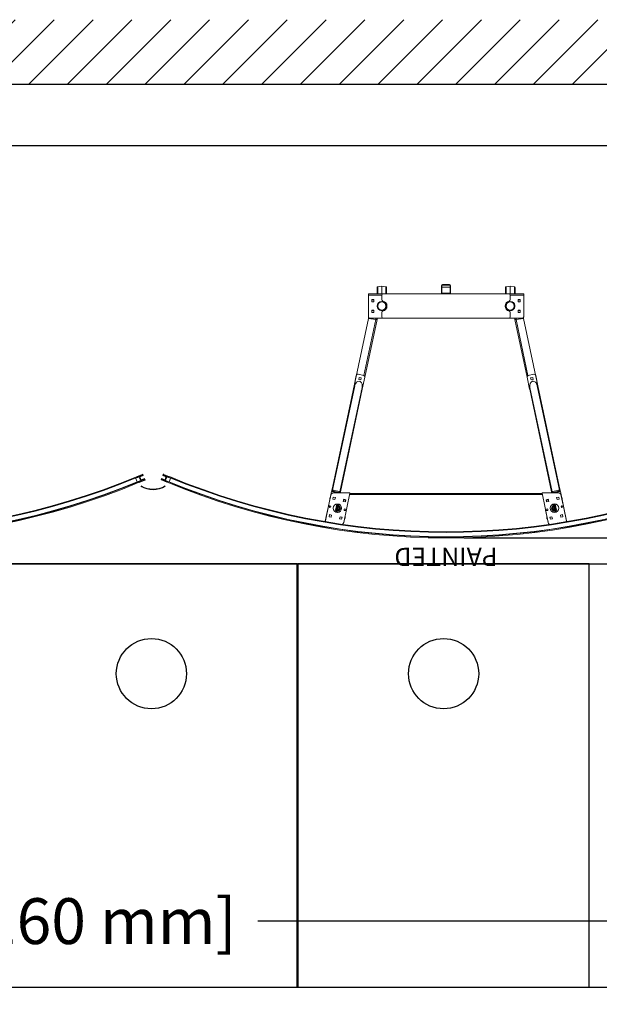
# Model space of a CAD drawing. Units: inches. Extents: x -5 to 631, y 126 to 798.
# Drawn here: x 373 to 468, y 636 to 798 of the extents above; entities that cross this region are included whole.
import ezdxf

# ---------------------------------------------------------------- set-up
doc = ezdxf.new("R2010")
doc.units = ezdxf.units.IN
doc.header["$MEASUREMENT"] = 0
doc.header["$PDMODE"] = 2
doc.header["$PDSIZE"] = -2.5
doc.layers.get('0').update_dxf_attribs({"linetype": 'CONTINUOUS'})
doc.layers.get('DEFPOINTS').update_dxf_attribs({"linetype": 'CONTINUOUS'})
for name, color, linetype in [('A-CEILINGS', 253, 'CONTINUOUS'), ('A-HATCH', 4, 'CONTINUOUS'), ('A-TOWERS', 252, 'CONTINUOUS'), ('A-TRIM', 2, 'CONTINUOUS'), ('G-BUILDING PLAN', 15, 'CONTINUOUS'), ('G-DIMS-TEXT', 6, 'CONTINUOUS')]:
    doc.layers.add(name, color=color, linetype=linetype)
doc.styles.get("Standard").update_dxf_attribs({"font": 'TAHOMA.TTF'})
doc.dimstyles.new('05-ENG-MET', dxfattribs={"dimtxt": 0.078125, "dimasz": 0.09375, "dimexe": 0.0625, "dimexo": 0.03125, "dimgap": 0.03125, "dimtad": 0, "dimtih": 1, "dimtoh": 1, "dimzin": 3, "dimdsep": 46, "dimlunit": 4, "dimtxsty": 'Standard', "dimblk": 'OPEN', "dimcen": 0.046875, "dimclrd": 3, "dimclre": 3, "dimclrt": 6, "dimadec": 0, "dimazin": 0, "dimtfac": 1, "dimtofl": 0, "dimtmove": 0, "dimatfit": 3, "dimldrblk": 'OPEN', "dimfxl": 0, "dimfrac": 2, "dimtolj": 1, "dimtzin": 0, "dimarcsym": 0})

# ---------------------------------------------------------------- blocks, each defined once
blk = doc.blocks.new('_OPEN')
at = {"color": 0, "linetype": 'ByBlock'}
for p, q in [((-1, 0.167), (0, 0)), ((0, 0), (-1, -0.167)), ((0, 0), (-1, 0))]:
    blk.add_line(p, q, dxfattribs=at)
blk = doc.blocks.new('*D16')
at = {"layer": 'DEFPOINTS', "color": 0}
for p in [(499.26, 650.02), (99.26, 639.22), (499.26, 639.22)]:
    blk.add_point(p, dxfattribs=at)
at = {"layer": 'G-DIMS-TEXT', "color": 3, "lineweight": -2}
for p, q in [((99.26, 642.22), (99.26, 656.02)), ((499.26, 642.22), (499.26, 656.02)), ((108.26, 650.02), (230.64, 650.02)), ((490.26, 650.02), (412.47, 650.02))]:
    blk.add_line(p, q, dxfattribs=at)
at = {"layer": 'G-DIMS-TEXT', "color": 3, "lineweight": -2, "xscale": 9, "yscale": 9, "zscale": 9, "rotation": 180}
blk.add_blockref('_OPEN', (99.26, 650.02), dxfattribs=at)
at = {"layer": 'G-DIMS-TEXT', "color": 3, "lineweight": -2, "xscale": 9, "yscale": 9, "zscale": 9}
blk.add_blockref('_OPEN', (499.26, 650.02), dxfattribs=at)
at = {"layer": 'G-DIMS-TEXT', "color": 6, "insert": (321.55, 650.02), "char_height": 7.5, "attachment_point": 5}
blk.add_mtext('\\A1;6\'- 0" [1830 mm] x 33\'-4" [10160 mm]', dxfattribs=at)
blk = doc.blocks.new('*U21')
at = {"layer": 'A-TOWERS', "lineweight": 15}
for p, q in [((-45.71, 32.36), (-46.64, 31.98)), ((-45.64, 32.26), (-45.65, 32.24)), ((-45.64, 32.26), (-45.59, 32.28)), ((-45.58, 32.27), (-45.57, 32.24)), ((-45.39, 32.29), (-45.1, 31.6)), ((45.11, 31.6), (45.39, 32.29)), ((45.57, 32.24), (45.59, 32.27)), ((45.6, 32.28), (45.63, 32.26)), ((45.64, 32.24), (45.63, 32.26)), ((46.64, 31.98), (45.72, 32.36)), ((-46.69, 31.96), (-46.65, 31.98)), ((-46.6, 31.74), (-46.69, 31.95)), ((-46.64, 31.98), (-46.63, 31.97)), ((-46.63, 31.97), (-46.57, 31.82)), ((-46.59, 31.86), (-46.44, 31.93)), ((-46.19, 31.9), (-46.59, 31.73)), ((-46.56, 31.81), (-46.44, 31.86)), ((-46.43, 31.88), (-46.45, 31.91)), ((-46.44, 31.93), (-46.39, 31.95)), ((-46.4, 31.26), (-45.99, 31.43)), ((-46.31, 31.04), (-46.4, 31.25)), ((-46.39, 31.95), (-46.36, 31.96)), ((-46.37, 31.94), (-46.39, 31.95)), ((-46.36, 31.96), (-46.37, 31.94)), ((-46.36, 31.96), (-46.34, 31.97)), ((-46.34, 31.97), (-46.31, 31.98)), ((-46.32, 31.96), (-46.34, 31.97)), ((-46.31, 31.98), (-46.32, 31.96)), ((-46.32, 31.22), (-46.26, 31.07)), ((-46.31, 31.98), (-46.3, 31.99)), ((-46.19, 31.28), (-46.31, 31.23)), ((-46.3, 31.99), (-46.27, 32)), ((-46.28, 31.98), (-46.3, 31.99)), ((-46.26, 31.05), (-46.3, 31.04)), ((-46.27, 32), (-46.28, 31.98)), ((-46.27, 32), (-46.25, 32)), ((-46.16, 31.23), (-46.26, 31.19)), ((-46.26, 31.19), (-46.21, 31.07)), ((-46.25, 32), (-46.22, 32.02)), ((-46.23, 32), (-46.25, 32)), ((-46.22, 32.02), (-46.23, 32)), ((-46.22, 32.02), (-46.21, 32.02)), ((-46.21, 32.02), (-46.18, 32.03)), ((-46.19, 32.01), (-46.21, 32.02)), ((-46.21, 31.07), (-45.29, 31.46)), ((-46.2, 31.95), (-46.18, 31.91)), ((-46.18, 32.03), (-46.19, 32.01)), ((-46.07, 32.01), (-46.19, 31.96)), ((-46.18, 32.03), (-46.16, 32.04)), ((-46.17, 31.24), (-46.18, 31.28)), ((-46.16, 32.04), (-46.13, 32.05)), ((-46.14, 32.03), (-46.16, 32.04)), ((-46.08, 31.26), (-46.15, 31.23)), ((-46.13, 32.05), (-46.14, 32.03)), ((-46.13, 32.05), (-46.12, 32.06)), ((-46.12, 32.06), (-46.09, 32.07)), ((-46.1, 32.05), (-46.12, 32.06)), ((-46.09, 32.07), (-46.1, 32.05)), ((-46.09, 32.07), (-46.07, 32.08)), ((-46.08, 31.28), (-46.06, 31.27)), ((-46.08, 31.26), (-46.08, 31.28)), ((-46.06, 31.27), (-46.08, 31.26)), ((-46.07, 32.08), (-46.04, 32.09)), ((-46.05, 32.07), (-46.07, 32.08)), ((-45.95, 31.74), (-46.06, 32.01)), ((-46.04, 31.28), (-46.06, 31.27)), ((-46.04, 32.09), (-46.05, 32.07)), ((-46.04, 32.09), (-46.03, 32.1)), ((-46.04, 31.28), (-46.03, 31.3)), ((-46.01, 31.29), (-46.04, 31.28)), ((-46.03, 32.1), (-46, 32.11)), ((-46.01, 32.09), (-46.03, 32.1)), ((-46.03, 31.3), (-46.01, 31.29)), ((-46, 32.11), (-46.01, 32.09)), ((-45.99, 31.3), (-46.01, 31.29)), ((-45.57, 32.22), (-46, 32.04)), ((-46, 32.11), (-45.98, 32.12)), ((-46, 32.03), (-45.95, 31.9)), ((-45.99, 31.32), (-45.97, 31.31)), ((-45.99, 31.3), (-45.99, 31.32)), ((-45.97, 31.31), (-45.99, 31.3)), ((-45.98, 32.12), (-45.95, 32.13)), ((-45.96, 32.11), (-45.98, 32.12)), ((-45.98, 31.42), (-45.96, 31.39)), ((-45.95, 31.32), (-45.97, 31.31)), ((-45.95, 32.13), (-45.96, 32.11)), ((-45.95, 32.13), (-45.94, 32.13)), ((-45.92, 31.73), (-45.95, 31.74)), ((-45.95, 31.38), (-45.83, 31.43)), ((-45.95, 31.32), (-45.94, 31.34)), ((-45.92, 31.33), (-45.95, 31.32)), ((-45.94, 32.13), (-45.91, 32.15)), ((-45.92, 32.13), (-45.94, 32.13)), ((-45.94, 31.9), (-45.91, 31.91)), ((-45.94, 31.34), (-45.92, 31.33)), ((-45.93, 31.71), (-45.92, 31.73)), ((-45.83, 31.44), (-45.93, 31.71)), ((-45.91, 32.15), (-45.92, 32.13)), ((-45.91, 31.34), (-45.92, 31.33)), ((-45.91, 32.15), (-45.89, 32.15)), ((-45.91, 31.34), (-45.9, 31.36)), ((-45.88, 31.35), (-45.91, 31.34)), ((-45.9, 31.9), (-45.79, 31.63)), ((-45.9, 31.36), (-45.88, 31.35)), ((-45.89, 32.15), (-45.86, 32.16)), ((-45.87, 32.14), (-45.89, 32.15)), ((-45.86, 31.35), (-45.88, 31.35)), ((-45.86, 32.16), (-45.87, 32.14)), ((-45.86, 32.16), (-45.85, 32.17)), ((-45.83, 31.37), (-45.86, 31.35)), ((-45.86, 31.35), (-45.85, 31.37)), ((-45.85, 32.17), (-45.82, 32.18)), ((-45.83, 32.16), (-45.85, 32.17)), ((-45.85, 31.37), (-45.83, 31.37)), ((-45.82, 32.18), (-45.83, 32.16)), ((-45.82, 31.37), (-45.83, 31.37)), ((-45.82, 32.18), (-45.8, 32.19)), ((-45.79, 31.62), (-45.82, 31.61)), ((-45.82, 31.6), (-45.77, 31.47)), ((-45.79, 31.39), (-45.82, 31.37)), ((-45.82, 31.37), (-45.81, 31.39)), ((-45.81, 31.39), (-45.79, 31.39)), ((-45.8, 32.19), (-45.77, 32.2)), ((-45.78, 32.18), (-45.8, 32.19)), ((-45.77, 31.39), (-45.79, 31.39)), ((-45.77, 32.2), (-45.78, 32.18)), ((-45.77, 32.2), (-45.76, 32.21)), ((-45.77, 31.39), (-45.76, 31.41)), ((-45.74, 31.4), (-45.77, 31.39)), ((-45.76, 32.21), (-45.73, 32.22)), ((-45.74, 32.2), (-45.76, 32.21)), ((-45.76, 31.46), (-45.33, 31.64)), ((-45.76, 31.41), (-45.74, 31.4)), ((-45.73, 32.22), (-45.74, 32.2)), ((-45.73, 31.41), (-45.74, 31.4)), ((-45.73, 32.22), (-45.71, 32.23)), ((-45.73, 31.41), (-45.72, 31.43)), ((-45.7, 31.42), (-45.73, 31.41)), ((-45.72, 31.43), (-45.7, 31.42)), ((-45.71, 32.23), (-45.68, 32.24)), ((-45.69, 32.22), (-45.71, 32.23)), ((-45.68, 31.43), (-45.7, 31.42)), ((-45.68, 32.24), (-45.69, 32.22)), ((-45.68, 32.24), (-45.67, 32.25)), ((-45.68, 31.43), (-45.67, 31.45)), ((-45.65, 31.44), (-45.68, 31.43)), ((-45.67, 32.25), (-45.67, 32.25)), ((-45.65, 32.24), (-45.67, 32.25)), ((-45.67, 31.45), (-45.65, 31.44)), ((-45.64, 31.45), (-45.65, 31.44)), ((-45.64, 31.45), (-45.63, 31.47)), ((-45.61, 31.46), (-45.64, 31.45)), ((-45.63, 31.47), (-45.61, 31.46)), ((-45.59, 31.47), (-45.61, 31.46)), ((-45.59, 31.47), (-45.58, 31.49)), ((-45.56, 31.48), (-45.59, 31.47)), ((-45.58, 31.49), (-45.56, 31.48)), ((-45.55, 31.49), (-45.56, 31.48)), ((-45.55, 31.49), (-45.54, 31.51)), ((-45.52, 31.5), (-45.55, 31.49)), ((-45.54, 31.51), (-45.52, 31.5)), ((-45.5, 31.5), (-45.52, 31.5)), ((-45.47, 31.52), (-45.5, 31.5)), ((-45.5, 31.5), (-45.49, 31.52)), ((-45.49, 31.52), (-45.47, 31.52)), ((-45.46, 31.52), (-45.47, 31.52)), ((-45.46, 31.52), (-45.45, 31.54)), ((-45.43, 31.53), (-45.46, 31.52)), ((-45.45, 31.54), (-45.43, 31.53)), ((-45.41, 31.54), (-45.43, 31.53)), ((-45.41, 31.54), (-45.4, 31.56)), ((-45.38, 31.55), (-45.41, 31.54)), ((-45.4, 31.56), (-45.38, 31.55)), ((-45.37, 31.56), (-45.38, 31.55)), ((-45.37, 31.56), (-45.36, 31.58)), ((-45.34, 31.57), (-45.37, 31.56)), ((-45.36, 31.58), (-45.34, 31.57)), ((-45.31, 31.58), (-45.34, 31.57)), ((-45.32, 31.63), (-45.3, 31.6)), ((45.3, 31.46), (46.22, 31.07)), ((45.31, 31.6), (45.32, 31.63)), ((45.36, 31.57), (45.31, 31.58)), ((45.34, 31.64), (45.76, 31.46)), ((45.39, 31.55), (45.35, 31.57)), ((45.36, 31.57), (45.38, 31.57)), ((45.38, 31.57), (45.39, 31.55)), ((45.4, 31.55), (45.39, 31.55)), ((45.4, 31.55), (45.42, 31.56)), ((45.43, 31.54), (45.4, 31.55)), ((45.42, 31.56), (45.43, 31.54)), ((45.45, 31.53), (45.43, 31.54)), ((45.45, 31.53), (45.47, 31.54)), ((45.48, 31.52), (45.45, 31.53)), ((45.47, 31.54), (45.48, 31.52)), ((45.49, 31.51), (45.48, 31.52)), ((45.49, 31.51), (45.51, 31.52)), ((45.52, 31.5), (45.49, 31.51)), ((45.51, 31.52), (45.52, 31.5)), ((45.54, 31.49), (45.52, 31.5)), ((45.54, 31.49), (45.56, 31.5)), ((45.57, 31.48), (45.54, 31.49)), ((45.56, 31.5), (45.57, 31.48)), ((45.58, 31.47), (45.57, 31.48)), ((46.01, 32.04), (45.58, 32.22)), ((45.58, 31.47), (45.6, 31.48)), ((45.61, 31.46), (45.58, 31.47)), ((45.6, 31.48), (45.61, 31.46)), ((45.63, 31.45), (45.61, 31.46)), ((45.63, 31.45), (45.65, 31.46)), ((45.66, 31.44), (45.63, 31.45)), ((45.66, 32.25), (45.64, 32.24)), ((45.65, 31.46), (45.66, 31.44)), ((45.66, 32.25), (45.68, 32.25)), ((45.67, 31.44), (45.66, 31.44)), ((45.7, 31.42), (45.67, 31.44)), ((45.67, 31.44), (45.69, 31.44)), ((45.68, 32.25), (45.71, 32.23)), ((45.69, 32.23), (45.68, 32.25)), ((45.71, 32.23), (45.69, 32.23)), ((45.69, 31.44), (45.7, 31.42)), ((45.72, 31.42), (45.7, 31.42)), ((45.71, 32.23), (45.72, 32.23)), ((45.72, 32.23), (45.75, 32.21)), ((45.73, 32.21), (45.72, 32.23)), ((45.75, 31.4), (45.72, 31.42)), ((45.72, 31.42), (45.74, 31.42)), ((45.75, 32.21), (45.73, 32.21)), ((45.74, 31.42), (45.75, 31.4)), ((45.75, 32.21), (45.77, 32.21)), ((45.76, 31.4), (45.75, 31.4)), ((45.76, 31.4), (45.78, 31.41)), ((45.79, 31.39), (45.76, 31.4)), ((45.77, 32.21), (45.8, 32.2)), ((45.78, 32.19), (45.77, 32.21)), ((45.8, 32.2), (45.78, 32.19)), ((45.78, 31.47), (45.83, 31.6)), ((45.78, 31.41), (45.79, 31.39)), ((45.81, 31.38), (45.79, 31.39)), ((45.8, 32.2), (45.81, 32.19)), ((45.8, 31.63), (45.91, 31.9)), ((45.83, 31.61), (45.8, 31.62)), ((45.81, 32.19), (45.84, 32.18)), ((45.82, 32.17), (45.81, 32.19)), ((45.81, 31.38), (45.83, 31.39)), ((45.84, 31.37), (45.81, 31.38)), ((45.84, 32.18), (45.82, 32.17)), ((45.94, 31.71), (45.83, 31.44)), ((45.83, 31.39), (45.84, 31.37)), ((45.84, 32.18), (45.86, 32.17)), ((45.84, 31.43), (45.96, 31.38)), ((45.85, 31.36), (45.84, 31.37)), ((45.85, 31.36), (45.87, 31.37)), ((45.88, 31.35), (45.85, 31.36)), ((45.86, 32.17), (45.89, 32.16)), ((45.87, 32.15), (45.86, 32.17)), ((45.89, 32.16), (45.87, 32.15)), ((45.87, 31.37), (45.88, 31.35)), ((45.9, 31.34), (45.88, 31.35)), ((45.89, 32.16), (45.9, 32.15)), ((45.9, 32.15), (45.93, 32.14)), ((45.91, 32.13), (45.9, 32.15)), ((45.9, 31.34), (45.92, 31.35)), ((45.93, 31.33), (45.9, 31.34)), ((45.93, 32.14), (45.91, 32.13)), ((45.92, 31.91), (45.95, 31.9)), ((45.92, 31.35), (45.93, 31.33)), ((45.93, 32.14), (45.95, 32.13)), ((45.96, 31.74), (45.93, 31.73)), ((45.93, 31.73), (45.94, 31.71)), ((45.94, 31.32), (45.93, 31.33)), ((45.94, 31.32), (45.96, 31.33)), ((45.97, 31.31), (45.94, 31.32)), ((45.95, 32.13), (45.98, 32.12)), ((45.96, 32.11), (45.95, 32.13)), ((45.98, 32.12), (45.96, 32.11)), ((45.96, 31.9), (46.01, 32.03)), ((46.07, 32.01), (45.96, 31.74)), ((45.96, 31.33), (45.97, 31.31)), ((45.97, 31.39), (45.99, 31.42)), ((45.99, 31.3), (45.97, 31.31)), ((45.98, 32.12), (45.99, 32.11)), ((45.99, 32.11), (46.02, 32.1)), ((46, 32.09), (45.99, 32.11)), ((45.99, 31.3), (46.01, 31.31)), ((46.02, 31.29), (45.99, 31.3)), ((46.02, 32.1), (46, 32.09)), ((46, 31.43), (46.4, 31.26)), ((46.01, 31.31), (46.02, 31.29)), ((46.02, 32.1), (46.04, 32.1)), ((46.03, 31.29), (46.02, 31.29)), ((46.06, 31.27), (46.03, 31.29)), ((46.03, 31.29), (46.05, 31.29)), ((46.04, 32.1), (46.07, 32.08)), ((46.05, 32.08), (46.04, 32.1)), ((46.07, 32.08), (46.05, 32.08)), ((46.05, 31.29), (46.06, 31.27)), ((46.08, 31.27), (46.06, 31.27)), ((46.07, 32.08), (46.08, 32.08)), ((46.08, 32.08), (46.11, 32.07)), ((46.09, 32.06), (46.08, 32.08)), ((46.2, 31.96), (46.08, 32.01)), ((46.08, 31.27), (46.1, 31.28)), ((46.11, 31.26), (46.08, 31.27)), ((46.11, 32.07), (46.09, 32.06)), ((46.1, 31.28), (46.11, 31.26)), ((46.11, 32.07), (46.13, 32.06)), ((46.16, 31.23), (46.11, 31.26)), ((46.13, 32.06), (46.16, 32.05)), ((46.14, 32.04), (46.13, 32.06)), ((46.16, 32.05), (46.14, 32.04)), ((46.16, 32.05), (46.17, 32.04)), ((46.27, 31.19), (46.16, 31.23)), ((46.17, 32.04), (46.2, 32.03)), ((46.18, 32.02), (46.17, 32.04)), ((46.19, 31.28), (46.17, 31.24)), ((46.2, 32.03), (46.18, 32.02)), ((46.19, 31.91), (46.21, 31.95)), ((46.2, 32.03), (46.22, 32.02)), ((46.6, 31.73), (46.2, 31.9)), ((46.32, 31.23), (46.2, 31.28)), ((46.22, 32.02), (46.25, 32.01)), ((46.23, 32), (46.22, 32.02)), ((46.22, 31.07), (46.27, 31.19)), ((46.25, 32.01), (46.23, 32)), ((46.25, 32.01), (46.26, 32)), ((46.26, 32), (46.29, 31.99)), ((46.27, 31.98), (46.26, 32)), ((46.26, 31.07), (46.33, 31.22)), ((46.29, 31.99), (46.27, 31.98)), ((46.31, 31.04), (46.27, 31.05)), ((46.29, 31.99), (46.31, 31.98)), ((46.31, 31.98), (46.34, 31.97)), ((46.31, 31.96), (46.31, 31.98)), ((46.34, 31.97), (46.31, 31.96)), ((46.41, 31.25), (46.32, 31.04)), ((46.34, 31.97), (46.35, 31.97)), ((46.35, 31.97), (46.38, 31.95)), ((46.36, 31.95), (46.35, 31.97)), ((46.38, 31.95), (46.36, 31.95)), ((46.38, 31.95), (46.45, 31.93)), ((46.45, 31.91), (46.44, 31.88)), ((46.44, 31.86), (46.56, 31.81)), ((46.45, 31.93), (46.6, 31.86)), ((46.58, 31.82), (46.64, 31.97)), ((46.7, 31.95), (46.61, 31.74)), ((46.64, 31.97), (46.64, 31.98)), ((46.65, 31.98), (46.69, 31.96))]:
    blk.add_line(p, q, dxfattribs=at)
for centre, radius, start, end in [((0, -77.65), 119.13, 67.4333, 112.5667), ((0, -77.65), 119, 67.4709, 112.5291), ((0, -77.65), 118.94, 67.5659, 112.4341), ((0, -77.65), 118.25, 67.4539, 112.5461), ((0, -77.65), 118.13, 67.4539, 112.5461), ((0, -77.65), 118.19, 67.5659, 112.4341), ((0, -77.65), 119, 112.5535, 112.5667), ((-45.59, 32.27), 0.01, 22.5667, 112.5667), ((45.6, 32.27), 0.01, 67.4333, 157.4333), ((0, -77.65), 119, 67.4391, 67.454), ((-46.68, 31.95), 0.01, 112.5667, 202.5667), ((-46.64, 31.97), 0.01, 22.5667, 112.5667), ((-46.6, 31.74), 0.01, 202.5667, 292.5667), ((-46.56, 31.82), 0.01, 202.5667, 292.5667), ((-46.44, 31.92), 0.01, 112.5667, 202.5667), ((-46.44, 31.87), 0.01, 292.5667, 22.5667), ((-46.39, 31.25), 0.01, 112.5667, 202.5667), ((-46.31, 31.22), 0.01, 112.5667, 202.5667), ((-46.31, 31.04), 0.01, 202.5667, 292.5667), ((-46.27, 31.06), 0.01, 292.5667, 22.5667), ((-46.19, 31.95), 0.01, 112.5667, 202.5667), ((-46.19, 31.91), 0.01, 292.5667, 22.5667), ((-46.19, 31.27), 0.01, 22.5667, 112.5667), ((-46.16, 31.24), 0.01, 202.5667, 292.5667), ((-46.07, 32), 0.01, 22.5667, 112.5667), ((-46, 32.03), 0.01, 112.5667, 202.5667), ((-45.99, 31.42), 0.01, 22.5667, 112.5667), ((-45.95, 31.39), 0.01, 202.5667, 292.5667), ((-45.94, 31.91), 0.01, 202.5667, 292.5667), ((-45.91, 31.9), 0.01, 22.5667, 112.5667), ((-45.83, 31.44), 0.01, 292.5667, 22.5667), ((-45.81, 31.6), 0.01, 112.5667, 202.5667), ((-45.8, 31.63), 0.01, 292.5667, 22.5667), ((-45.76, 31.47), 0.01, 202.5667, 292.5667), ((-45.57, 32.23), 0.01, 292.5667, 22.5667), ((-45.33, 31.63), 0.01, 22.5667, 112.5667), ((-45.31, 31.59), 0.01, 292.5667, 22.5667), ((45.32, 31.59), 0.01, 157.4333, 247.4333), ((45.33, 31.63), 0.01, 67.4333, 157.4333), ((45.58, 32.23), 0.01, 157.4333, 247.4333), ((45.77, 31.47), 0.01, 247.4333, 337.4333), ((45.8, 31.63), 0.01, 157.4333, 247.4333), ((45.82, 31.6), 0.01, 337.4333, 67.4333), ((45.84, 31.44), 0.01, 157.4333, 247.4333), ((45.92, 31.9), 0.01, 67.4333, 157.4333), ((45.95, 31.91), 0.01, 247.4333, 337.4333), ((45.96, 31.39), 0.01, 247.4333, 337.4333), ((46, 31.42), 0.01, 67.4333, 157.4333), ((46, 32.03), 0.01, 337.4333, 67.4333), ((46.08, 32), 0.01, 67.4333, 157.4333), ((46.16, 31.24), 0.01, 247.4333, 337.4333), ((46.2, 31.91), 0.01, 157.4333, 247.4333), ((46.2, 31.27), 0.01, 67.4333, 157.4333), ((46.2, 31.95), 0.01, 337.4333, 67.4333), ((46.27, 31.06), 0.01, 157.4333, 247.4333), ((46.31, 31.04), 0.01, 247.4333, 337.4333), ((46.32, 31.22), 0.01, 337.4333, 67.4333), ((46.4, 31.25), 0.01, 337.4333, 67.4333), ((46.45, 31.87), 0.01, 157.4333, 247.4333), ((46.44, 31.92), 0.01, 337.4333, 67.4333), ((46.57, 31.82), 0.01, 247.4333, 337.4333), ((46.6, 31.74), 0.01, 247.4333, 337.4333), ((46.65, 31.97), 0.01, 67.4333, 157.4333), ((46.69, 31.95), 0.01, 337.4333, 67.4333)]:
    blk.add_arc(centre, radius, start, end, dxfattribs=at)
at = {"layer": 'DEFPOINTS', "insert": (0, 42.17), "char_height": 3, "width": 26.7774, "attachment_point": 8}
blk.add_mtext('PAINTED', dxfattribs=at)
blk = doc.blocks.new('*D28')
at = {"layer": 'DEFPOINTS', "color": 0}
for p in [(489.97, 776.99), (108.6, 722.31), (489.97, 722.33)]:
    blk.add_point(p, dxfattribs=at)
at = {"layer": 'G-DIMS-TEXT', "color": 3, "lineweight": -2}
for p, q in [((108.6, 725.31), (108.6, 782.99)), ((489.97, 725.33), (489.97, 782.99)), ((117.6, 776.99), (256.37, 776.99)), ((480.97, 776.99), (342.2, 776.99))]:
    blk.add_line(p, q, dxfattribs=at)
at = {"layer": 'G-DIMS-TEXT', "color": 3, "lineweight": -2, "xscale": 9, "yscale": 9, "zscale": 9, "rotation": 180}
blk.add_blockref('_OPEN', (108.6, 776.99), dxfattribs=at)
at = {"layer": 'G-DIMS-TEXT', "color": 3, "lineweight": -2, "xscale": 9, "yscale": 9, "zscale": 9}
blk.add_blockref('_OPEN', (489.97, 776.99), dxfattribs=at)
at = {"layer": 'G-DIMS-TEXT', "color": 6, "insert": (299.29, 776.99), "char_height": 7.5, "attachment_point": 5}
blk.add_mtext('\\A1;31\'-9" [9687 mm]', dxfattribs=at)
blk = doc.blocks.new('*D31')
at = {"layer": 'DEFPOINTS', "color": 0}
for p in [(443.28, 712.79), (593.22, 712.79), (539.29, 542.07)]:
    blk.add_point(p, dxfattribs=at)
at = {"layer": 'G-DIMS-TEXT', "color": 3, "lineweight": -2}
for p, q in [((446.28, 712.79), (599.22, 712.79)), ((593.22, 703.79), (593.22, 670.02)), ((593.22, 551.07), (593.22, 584.84)), ((542.29, 542.07), (599.22, 542.07))]:
    blk.add_line(p, q, dxfattribs=at)
at = {"layer": 'G-DIMS-TEXT', "color": 3, "lineweight": -2, "xscale": 9, "yscale": 9, "zscale": 9}
for p, rotation in [((593.22, 712.79), 90), ((593.22, 542.07), 270)]:
    blk.add_blockref('_OPEN', p, dxfattribs=dict(at, rotation=rotation))
at = {"layer": 'G-DIMS-TEXT', "color": 6, "insert": (593.22, 627.43), "char_height": 7.5, "attachment_point": 5, "rotation": 90}
blk.add_mtext('\\A1;14\'-3" [4336 mm]', dxfattribs=at)
blk = doc.blocks.new('*U45')
at = {"layer": 'A-CEILINGS'}
blk.add_line((14.74, 69.33), (385.26, 69.33), dxfattribs=at)
blk = doc.blocks.new('*U42')
at = {"layer": 'A-CEILINGS'}
blk.add_lwpolyline([(-23.875, 0), (23.875, 0), (23.875, 69.33), (-23.875, 69.33)], close=True, dxfattribs=at)
blk.add_circle((0, 51.33), 5.75, dxfattribs=at)
blk = doc.blocks.new('*U46')
at = {"layer": 'A-CEILINGS'}
for p in [(95.75, 0), (143.625, 0)]:
    blk.add_blockref('*U42', p, dxfattribs=at)

msp = doc.modelspace()

# ---------------------------------------------------------------- hatches: boundary and pattern name
at = {"layer": 'A-HATCH'}
h = msp.add_hatch(dxfattribs=at)
h.set_pattern_fill('ANSI31', color=256, scale=36, style=0)
h.set_pattern_definition([(45, (283.2276, 466.3593), (-3.18198, 3.18198), [])])
h.paths.add_polyline_path([(14.54, 787.139), (582.561, 787.139), (582.561, 797.674), (14.54, 797.674)])

# ---------------------------------------------------------------- linework, layer by layer
at = {"layer": 'A-CEILINGS'}
msp.add_line((99.261, 639.224), (499.261, 639.224), dxfattribs=at)
at = {"layer": 'A-TOWERS', "linetype": 'Continuous', "lineweight": 15}
for p, q in [((431.975, 752.774), (431.975, 753.814)), ((432.763, 754.024), (432.084, 753.938)), ((432.084, 753.938), (432.084, 752.774)), ((433.442, 753.938), (432.763, 754.024)), ((432.763, 754.024), (432.763, 752.774)), ((433.442, 752.774), (433.442, 753.938)), ((433.551, 753.814), (433.551, 752.774)), ((442.532, 752.94), (442.532, 754.108)), ((442.615, 752.94), (442.615, 754.108)), ((442.615, 753.857), (443.949, 753.857)), ((442.698, 754.274), (443.866, 754.274)), ((442.698, 754.191), (443.866, 754.191)), ((443.949, 754.108), (443.949, 752.94)), ((444.032, 754.108), (444.032, 752.94)), ((453.014, 752.774), (453.014, 753.814)), ((453.802, 754.024), (453.123, 753.938)), ((453.123, 753.938), (453.123, 752.774)), ((454.481, 753.938), (453.802, 754.024)), ((453.802, 754.024), (453.802, 752.774)), ((454.481, 752.774), (454.481, 753.938)), ((454.59, 753.814), (454.59, 752.774)), ((430.557, 752.774), (430.557, 752.579)), ((430.557, 752.774), (433.013, 752.774)), ((430.557, 752.579), (430.557, 749.024)), ((430.557, 752.579), (432.769, 752.579)), ((431.122, 751.821), (431.122, 751.477)), ((431.466, 751.821), (431.122, 751.821)), ((431.122, 751.818), (431.466, 751.818)), ((431.466, 751.477), (431.466, 751.821)), ((432.763, 752.524), (432.763, 751.839)), ((453.552, 752.774), (433.013, 752.774)), ((443.866, 752.857), (442.698, 752.857)), ((453.552, 752.774), (456.007, 752.774)), ((453.796, 752.579), (456.007, 752.579)), ((453.802, 751.839), (453.802, 752.524)), ((455.099, 751.821), (455.443, 751.821)), ((455.099, 751.477), (455.099, 751.821)), ((455.443, 751.818), (455.099, 751.818)), ((455.443, 751.821), (455.443, 751.477)), ((456.007, 752.774), (456.007, 752.579)), ((456.007, 752.579), (456.007, 749.024)), ((431.122, 751.477), (431.466, 751.477)), ((431.122, 750.071), (431.122, 749.727)), ((431.466, 750.071), (431.122, 750.071)), ((431.122, 750.068), (431.466, 750.068)), ((431.466, 749.727), (431.466, 750.071)), ((454.563, 750.695), (454.563, 750.853)), ((455.443, 751.477), (455.099, 751.477)), ((455.099, 750.071), (455.443, 750.071)), ((455.099, 749.727), (455.099, 750.071)), ((455.443, 750.068), (455.099, 750.068)), ((455.443, 750.071), (455.443, 749.727)), ((424.566, 720.513), (430.561, 748.719)), ((429.843, 739.38), (431.801, 748.588)), ((429.984, 739.109), (431.99, 748.543)), ((430.559, 748.992), (430.559, 748.72)), ((430.559, 748.72), (431.799, 748.59)), ((431.801, 748.588), (430.561, 748.719)), ((430.807, 748.774), (433.013, 748.774)), ((431.122, 749.727), (431.466, 749.727)), ((431.799, 748.774), (431.799, 748.59)), ((431.859, 748.583), (431.994, 748.583)), ((431.99, 748.543), (431.991, 748.549)), ((431.994, 748.774), (431.994, 748.583)), ((432.763, 749.709), (432.763, 749.024)), ((433.013, 748.774), (453.552, 748.774)), ((453.552, 748.774), (455.757, 748.774)), ((453.802, 749.024), (453.802, 749.709)), ((454.563, 748.583), (454.563, 748.774)), ((454.698, 748.583), (454.563, 748.583)), ((454.566, 748.549), (454.568, 748.543)), ((456.573, 739.109), (454.568, 748.543)), ((455.996, 748.719), (454.757, 748.588)), ((456.714, 739.38), (454.757, 748.588)), ((454.758, 748.774), (454.758, 748.59)), ((454.758, 748.59), (455.998, 748.72)), ((455.443, 749.727), (455.099, 749.727)), ((461.992, 720.513), (455.996, 748.719)), ((455.998, 748.72), (455.998, 748.956)), ((428.58, 739.399), (428.164, 737.443)), ((429.79, 739.397), (428.877, 739.592)), ((429.071, 739.087), (429, 738.751)), ((429, 738.751), (429.336, 738.679)), ((429.407, 739.016), (429.071, 739.087)), ((429.071, 739.085), (429.407, 739.014)), ((429.336, 738.679), (429.407, 739.016)), ((429.407, 739.014), (429.336, 738.679)), ((429.567, 737.145), (429.983, 739.101)), ((456.574, 739.101), (456.99, 737.145)), ((457.681, 739.592), (456.767, 739.397)), ((457.486, 739.087), (457.15, 739.016)), ((457.487, 739.085), (457.15, 739.014)), ((457.15, 739.016), (457.221, 738.679)), ((457.15, 739.014), (457.222, 738.679)), ((457.221, 738.679), (457.558, 738.751)), ((457.558, 738.751), (457.486, 739.087)), ((458.393, 737.443), (457.977, 739.399)), ((428.315, 737.709), (424.684, 720.625)), ((425.906, 720.365), (429.538, 737.449)), ((425.996, 720.346), (429.564, 737.132)), ((460.561, 720.346), (456.993, 737.132)), ((457.02, 737.449), (460.651, 720.365)), ((461.874, 720.625), (458.242, 737.709)), ((423.505, 715.517), (424.41, 719.773)), ((423.519, 715.59), (424.538, 720.381)), ((424.538, 720.381), (424.566, 720.513)), ((424.566, 720.513), (424.594, 720.644)), ((424.739, 719.144), (424.811, 719.48)), ((424.81, 720.461), (424.782, 720.329)), ((424.782, 720.329), (425.538, 720.169)), ((424.838, 720.592), (424.81, 720.461)), ((424.81, 720.461), (425.778, 720.255)), ((424.811, 719.48), (425.147, 719.409)), ((425.752, 720.398), (424.838, 720.592)), ((424.899, 720.169), (427.487, 720.169)), ((425.147, 719.409), (425.076, 719.073)), ((425.724, 720.267), (425.752, 720.398)), ((425.76, 720.169), (425.778, 720.255)), ((425.959, 720.169), (425.968, 720.215)), ((425.996, 720.346), (425.968, 720.215)), ((427.529, 720.183), (426.119, 720.183)), ((426.119, 720.183), (426.119, 720.169)), ((427.545, 720.096), (426.531, 715.324)), ((459.051, 719.914), (427.507, 719.914)), ((427.529, 720.152), (427.529, 720.183)), ((459.022, 720.048), (427.535, 720.048)), ((459.012, 720.096), (460.026, 715.324)), ((459.029, 720.152), (459.029, 720.183)), ((459.029, 720.183), (460.438, 720.183)), ((461.659, 720.169), (459.071, 720.169)), ((460.438, 720.169), (460.438, 720.183)), ((460.589, 720.215), (460.561, 720.346)), ((460.599, 720.169), (460.589, 720.215)), ((461.747, 720.461), (460.779, 720.255)), ((460.779, 720.255), (460.798, 720.169)), ((461.719, 720.592), (460.805, 720.398)), ((460.805, 720.398), (460.833, 720.267)), ((461.775, 720.329), (461.019, 720.169)), ((461.747, 719.48), (461.41, 719.409)), ((461.41, 719.409), (461.482, 719.073)), ((461.747, 720.461), (461.719, 720.592)), ((461.775, 720.329), (461.747, 720.461)), ((461.818, 719.144), (461.747, 719.48)), ((461.964, 720.644), (461.992, 720.513)), ((461.992, 720.513), (462.02, 720.381)), ((463.038, 715.59), (462.02, 720.381)), ((462.449, 718.361), (462.122, 719.922)), ((463.052, 715.517), (462.148, 719.773)), ((424.253, 719.292), (424.253, 719.042)), ((425.076, 719.073), (424.739, 719.144)), ((425.105, 717.09), (425.37, 718.334)), ((425.433, 718.342), (425.265, 717.553)), ((425.545, 718.222), (425.311, 717.121)), ((425.442, 717.093), (425.676, 718.194)), ((425.676, 718.194), (425.545, 718.222)), ((425.618, 718.334), (425.655, 718.326)), ((425.839, 718.042), (425.652, 718.081)), ((425.999, 717.55), (425.839, 718.042)), ((425.905, 717.841), (425.881, 717.882)), ((425.931, 717.729), (425.889, 717.857)), ((425.906, 717.818), (425.895, 717.837)), ((425.906, 717.818), (425.92, 717.795)), ((426.451, 718.78), (426.523, 719.116)), ((426.787, 718.709), (426.451, 718.78)), ((426.488, 718.955), (426.54, 718.955)), ((426.523, 719.116), (426.859, 719.045)), ((426.54, 718.955), (426.54, 719.113)), ((426.795, 718.747), (426.726, 719.073)), ((426.753, 718.954), (426.753, 719.067)), ((426.859, 719.045), (426.787, 718.709)), ((460.035, 719.116), (459.699, 719.045)), ((459.699, 719.045), (459.77, 718.709)), ((459.704, 719.046), (459.773, 718.713)), ((459.765, 718.751), (459.835, 719.074)), ((459.77, 718.709), (460.106, 718.78)), ((459.773, 718.713), (460.106, 718.782)), ((459.809, 719.068), (459.808, 718.958)), ((460.021, 719.114), (460.021, 718.958)), ((460.021, 718.958), (460.069, 718.958)), ((460.106, 718.78), (460.035, 719.116)), ((460.719, 718.043), (460.558, 717.552)), ((460.669, 717.858), (460.627, 717.73)), ((460.638, 717.796), (460.652, 717.819)), ((460.662, 717.838), (460.652, 717.819)), ((460.905, 718.082), (460.719, 718.043)), ((461.013, 718.222), (460.881, 718.194)), ((460.881, 718.194), (461.115, 717.093)), ((460.939, 718.334), (460.903, 718.326)), ((461.247, 717.121), (461.013, 718.222)), ((461.124, 718.342), (461.292, 717.553)), ((461.452, 717.09), (461.188, 718.334)), ((461.482, 719.073), (461.818, 719.144)), ((462.309, 719.032), (462.309, 719.288)), ((424.128, 716.27), (424.2, 716.606)), ((424.465, 716.199), (424.128, 716.27)), ((424.2, 716.606), (424.536, 716.535)), ((424.536, 716.535), (424.465, 716.199)), ((425.345, 717.28), (425.213, 717.308)), ((425.265, 717.553), (425.397, 717.525)), ((425.311, 717.121), (425.442, 717.093)), ((425.466, 717.206), (425.653, 717.166)), ((425.653, 717.166), (425.999, 717.55)), ((425.702, 717.22), (425.688, 717.22)), ((425.774, 717.315), (425.864, 717.415)), ((425.839, 717.38), (425.825, 717.357)), ((425.839, 717.38), (425.849, 717.399)), ((425.84, 715.906), (425.912, 716.243)), ((425.858, 717.393), (425.882, 717.435)), ((425.912, 716.243), (426.248, 716.171)), ((425.977, 717.619), (425.97, 717.608)), ((425.974, 717.595), (425.981, 717.606)), ((426.248, 716.171), (426.176, 715.835)), ((426.197, 716.182), (426.197, 716.017)), ((426.753, 716.042), (426.753, 716.368)), ((459.596, 717.348), (460.005, 715.393)), ((459.8, 716.372), (459.799, 716.046)), ((460.646, 716.243), (460.309, 716.171)), ((460.309, 716.171), (460.381, 715.835)), ((460.356, 716.019), (460.356, 716.181)), ((460.558, 717.552), (460.903, 717.167)), ((460.712, 715.907), (460.642, 716.242)), ((460.717, 715.906), (460.646, 716.243)), ((460.675, 717.436), (460.699, 717.394)), ((460.693, 717.416), (460.783, 717.316)), ((460.707, 717.4), (460.718, 717.381)), ((460.731, 717.358), (460.718, 717.381)), ((460.868, 717.221), (460.854, 717.221)), ((460.863, 717.211), (460.877, 717.211)), ((460.903, 717.167), (461.091, 717.206)), ((461.087, 717.216), (461.089, 717.216)), ((461.115, 717.093), (461.247, 717.121)), ((461.161, 717.525), (461.292, 717.553)), ((461.344, 717.308), (461.213, 717.28)), ((462.357, 716.606), (462.021, 716.535)), ((462.021, 716.535), (462.093, 716.199)), ((462.093, 716.199), (462.429, 716.27)), ((462.429, 716.27), (462.357, 716.606)), ((423.505, 715.517), (423.493, 715.458)), ((423.519, 715.59), (423.521, 715.59)), ((426.176, 715.835), (425.84, 715.906)), ((426.197, 716.017), (426.215, 716.017)), ((460.342, 716.019), (460.356, 716.019)), ((460.38, 715.838), (460.712, 715.907)), ((460.381, 715.835), (460.717, 715.906)), ((463.037, 715.59), (463.038, 715.59)), ((463.052, 715.517), (463.065, 715.458))]:
    msp.add_line(p, q, dxfattribs=at)
at = {"layer": 'A-TOWERS', "linetype": 'Continuous', "lineweight": 15, "flags": 128}
for points in [[(431.811, 748.587), (431.808, 748.588), (431.804, 748.588), (431.801, 748.588)], [(431.811, 748.587), (431.847, 748.58), (431.881, 748.572), (431.912, 748.566), (431.939, 748.56), (431.961, 748.555), (431.977, 748.552), (431.988, 748.55), (431.991, 748.549)], [(454.566, 748.549), (454.57, 748.55), (454.58, 748.552), (454.596, 748.555), (454.619, 748.56), (454.646, 748.566), (454.677, 748.572), (454.711, 748.58), (454.746, 748.587)], [(454.757, 748.588), (454.753, 748.588), (454.75, 748.588), (454.746, 748.587)], [(424.782, 720.329), (424.735, 720.34), (424.689, 720.349), (424.646, 720.358), (424.609, 720.366), (424.579, 720.373), (424.556, 720.377), (424.542, 720.38), (424.538, 720.381)], [(424.566, 720.513), (424.57, 720.512), (424.584, 720.509), (424.607, 720.504), (424.637, 720.498), (424.674, 720.49), (424.717, 720.481), (424.763, 720.471), (424.81, 720.461)], [(424.594, 720.644), (424.598, 720.643), (424.612, 720.64), (424.635, 720.636), (424.665, 720.629), (424.702, 720.621), (424.745, 720.612), (424.791, 720.603), (424.838, 720.592)], [(425.752, 720.398), (425.8, 720.388), (425.846, 720.378), (425.888, 720.369), (425.925, 720.362), (425.955, 720.355), (425.978, 720.35), (425.992, 720.347), (425.996, 720.346)], [(425.968, 720.215), (425.964, 720.216), (425.95, 720.219), (425.927, 720.223), (425.897, 720.23), (425.86, 720.238), (425.818, 720.247), (425.778, 720.255)], [(460.561, 720.346), (460.566, 720.347), (460.58, 720.35), (460.602, 720.355), (460.633, 720.362), (460.67, 720.369), (460.712, 720.378), (460.758, 720.388), (460.805, 720.398)], [(460.779, 720.255), (460.74, 720.247), (460.698, 720.238), (460.661, 720.23), (460.63, 720.223), (460.608, 720.219), (460.594, 720.216), (460.589, 720.215)], [(461.719, 720.592), (461.767, 720.603), (461.813, 720.612), (461.855, 720.621), (461.892, 720.629), (461.922, 720.636), (461.945, 720.64), (461.959, 720.643), (461.964, 720.644)], [(461.747, 720.461), (461.795, 720.471), (461.841, 720.481), (461.883, 720.49), (461.92, 720.498), (461.95, 720.504), (461.973, 720.509), (461.987, 720.512), (461.992, 720.513)], [(462.02, 720.381), (462.015, 720.38), (462.001, 720.377), (461.978, 720.373), (461.948, 720.366), (461.911, 720.358), (461.869, 720.349), (461.823, 720.34), (461.775, 720.329)], [(425.545, 718.222), (425.55, 718.245), (425.555, 718.268), (425.559, 718.289), (425.563, 718.308), (425.566, 718.323), (425.569, 718.334), (425.57, 718.341)], [(425.651, 718.071), (425.765, 718.047), (425.832, 718.033)], [(425.702, 718.313), (425.7, 718.307), (425.698, 718.295), (425.695, 718.28), (425.691, 718.262), (425.686, 718.24), (425.681, 718.217), (425.676, 718.194)], [(425.832, 718.033), (425.839, 718.012), (425.863, 717.937), (425.889, 717.857)], [(425.931, 717.729), (425.947, 717.678), (425.988, 717.553)], [(460.569, 717.554), (460.61, 717.679), (460.627, 717.73)], [(460.669, 717.858), (460.706, 717.969), (460.727, 718.034)], [(460.727, 718.034), (460.856, 718.061), (460.908, 718.072)], [(460.881, 718.194), (460.876, 718.217), (460.871, 718.24), (460.867, 718.262), (460.863, 718.28), (460.86, 718.295), (460.857, 718.307), (460.856, 718.313)], [(460.987, 718.341), (460.989, 718.334), (460.991, 718.323), (460.994, 718.308), (460.998, 718.289), (461.003, 718.268), (461.008, 718.245), (461.013, 718.222)], [(425.213, 717.308), (425.214, 717.313), (425.217, 717.327), (425.222, 717.349), (425.228, 717.38), (425.236, 717.417), (425.245, 717.459), (425.255, 717.505), (425.265, 717.553)], [(425.286, 717.002), (425.287, 717.008), (425.289, 717.019), (425.292, 717.035), (425.296, 717.053), (425.301, 717.074), (425.306, 717.097), (425.311, 717.121)], [(425.442, 717.093), (425.437, 717.069), (425.432, 717.046), (425.428, 717.025), (425.424, 717.007), (425.421, 716.991), (425.418, 716.98), (425.417, 716.974)], [(425.65, 717.177), (425.521, 717.205), (425.469, 717.216)], [(425.774, 717.315), (425.695, 717.228), (425.65, 717.177)], [(425.988, 717.553), (425.899, 717.455), (425.864, 717.415)], [(460.693, 717.416), (460.657, 717.456), (460.569, 717.554)], [(460.906, 717.178), (460.891, 717.194), (460.839, 717.253), (460.783, 717.316)], [(461.087, 717.216), (460.973, 717.192), (460.906, 717.178)], [(461.14, 716.974), (461.139, 716.98), (461.137, 716.991), (461.133, 717.007), (461.129, 717.025), (461.125, 717.046), (461.12, 717.069), (461.115, 717.093)], [(461.247, 717.121), (461.252, 717.097), (461.257, 717.074), (461.261, 717.053), (461.265, 717.035), (461.268, 717.019), (461.271, 717.008), (461.272, 717.002)], [(461.292, 717.553), (461.302, 717.505), (461.312, 717.459), (461.321, 717.417), (461.329, 717.38), (461.336, 717.349), (461.34, 717.327), (461.343, 717.313), (461.344, 717.308)]]:
    msp.add_lwpolyline(points, dxfattribs=at)
at = {"layer": 'A-TOWERS', "linetype": 'Continuous', "lineweight": 15}
for centre, radius in [((431.294, 751.649), 0.163), ((455.271, 751.649), 0.163), ((431.294, 749.899), 0.162), ((432.763, 750.774), 0.765), ((432.763, 750.774), 0.765), ((432.763, 750.774), 0.75), ((432.763, 750.774), 0.667), ((453.802, 750.774), 0.765), ((453.802, 750.774), 0.75), ((453.802, 750.774), 0.667), ((455.271, 749.899), 0.162), ((424.271, 717.917), 0.141), ((425.494, 717.658), 0.687), ((461.064, 717.658), 0.688), ((462.286, 717.917), 0.141), ((426.716, 717.398), 0.141), ((459.841, 717.398), 0.14)]:
    msp.add_circle(centre, radius, dxfattribs=at)
for centre, radius, start, end in [((432.1, 753.814), 0.125, 97.23238, 180), ((433.426, 753.814), 0.125, 0, 82.76762), ((442.698, 754.108), 0.166, 90, 180), ((442.698, 754.108), 0.083, 90, 180), ((443.866, 754.108), 0.166, 0, 90), ((443.866, 754.108), 0.083, 0, 90), ((453.139, 753.814), 0.125, 97.23238, 180), ((454.465, 753.814), 0.125, 0, 82.76762), ((433.013, 752.524), 0.25, 90, 180), ((433.013, 751.839), 0.25, 180, 256.79009), ((432.763, 750.774), 0.844, 283.20991, 76.79009), ((442.698, 752.94), 0.166, 180, 270), ((442.595, 752.919), 0.0625, 180, 209.56609), ((442.698, 752.94), 0.083, 180, 270), ((443.866, 752.94), 0.166, 270, 0), ((443.866, 752.94), 0.083, 270, 0), ((443.97, 752.919), 0.0625, 330.4333, 0), ((453.802, 750.774), 0.844, 103.20991, 256.79009), ((453.552, 752.524), 0.25, 0, 90), ((453.552, 751.839), 0.25, 283.20991, 0), ((433.013, 749.709), 0.25, 103.20991, 180), ((453.802, 750.774), 0.765, 90, 354.46079), ((453.552, 749.709), 0.25, 0, 76.79009), ((453.802, 750.774), 0.765, 5.53921, 90), ((430.807, 749.024), 0.25, 180, 270), ((431.793, 745.403), 3.187, 86.3936, 89.8928), ((431.799, 748.583), 0.06, 354.03317, 0), ((431.799, 748.583), 0.195, 349.85802, 0), ((433.013, 749.024), 0.25, 180, 270), ((453.552, 749.024), 0.25, 270, 0), ((454.764, 745.403), 3.187, 90.1072, 93.6064), ((454.758, 748.583), 0.195, 180, 190.14198), ((454.758, 748.583), 0.06, 180, 185.96683), ((455.757, 749.024), 0.25, 270, 0), ((428.825, 739.347), 0.25, 78, 168), ((429.738, 739.153), 0.25, 348, 78), ((456.819, 739.153), 0.25, 102, 192), ((457.733, 739.347), 0.25, 12, 102), ((428.866, 737.294), 0.717, 168, 197.34466), ((428.866, 737.294), 0.717, 318.65534, 348), ((457.692, 737.294), 0.717, 192, 221.34466), ((457.692, 737.294), 0.717, 342.65534, 12), ((424.503, 719.292), 0.25, 127.8952, 180), ((424.899, 719.669), 0.5, 90, 168), ((425.738, 720.065), 0.195, 32.25337, 78), ((426.119, 719.988), 0.195, 90, 111.85748), ((427.487, 720.109), 0.06, 348, 90), ((459.071, 720.109), 0.06, 90, 192), ((460.438, 719.988), 0.195, 68.14252, 90), ((460.82, 720.065), 0.195, 102, 147.74663), ((461.659, 719.669), 0.5, 12, 90), ((461.633, 719.82), 0.5, 11.82188, 20.07918), ((462.059, 719.289), 0.25, 359.82188, 51.92668), ((425.494, 717.658), 0.313, 270.42726, 65.57274), ((425.494, 717.658), 0.303, 270.84498, 58.3107), ((425.494, 717.658), 0.302, 58.3107, 65.15502), ((425.494, 717.658), 0.443, 26.77493, 69.22507), ((425.494, 717.658), 0.443, 326.77493, 9.22507), ((425.494, 717.658), 0.443, 9.22507, 21.22507), ((426.378, 719.136), 0.162, 321.51607, 351.85818), ((426.628, 718.954), 0.125, 357.06676, 0), ((459.933, 718.958), 0.125, 179.82188, 182.75513), ((460.184, 719.139), 0.163, 188.75149, 214.14122), ((461.064, 717.658), 0.443, 170.59681, 213.04695), ((461.064, 717.658), 0.443, 158.59681, 170.59681), ((461.064, 717.658), 0.443, 110.59681, 153.04695), ((461.064, 717.658), 0.312, 114.42726, 269.57274), ((461.064, 717.658), 0.303, 114.84498, 269.15502), ((425.494, 717.658), 0.443, 266.77493, 309.22507), ((425.494, 717.658), 0.443, 309.22507, 321.22507), ((426.378, 716.198), 0.163, 187.13556, 209.53081), ((459.84, 717.402), 0.141, 192.70331, 11.82188), ((460.175, 716.201), 0.163, 332.56631, 351.50071), ((461.064, 717.658), 0.443, 218.59681, 230.59681), ((461.064, 717.658), 0.443, 230.59681, 273.04695), ((423.564, 715.505), 0.06, 168, 243.66709), ((426.042, 715.428), 0.5, 303.96906, 348), ((426.503, 716.042), 0.25, 302.99943, 0), ((460.049, 716.045), 0.25, 179.82188, 236.82245), ((460.495, 715.495), 0.5, 191.82188, 201.09625), ((460.515, 715.428), 0.5, 192, 236.03094), ((462.994, 715.505), 0.06, 296.33291, 12)]:
    msp.add_arc(centre, radius, start, end, dxfattribs=at)
for centre, major_axis, start_param, end_param in [((428.926, 737.579), (-0.184, -0.865), 3.1415927, 4.712389), ((428.926, 737.579), (-0.184, -0.865), 1.5707963, 3.1415927), ((457.631, 737.579), (0.184, -0.865), 3.1415927, 4.712389), ((457.631, 737.579), (0.184, -0.865), 1.5707963, 3.1415927)]:
    msp.add_ellipse(centre, major_axis=major_axis, ratio=0.7071068, start_param=start_param, end_param=end_param, dxfattribs=at)
at = {"layer": 'A-TRIM'}
for centre in [(395.279, 724.751), (395.286, 724.773)]:
    msp.add_arc(centre, 4.004, 240.03207, 299.96793, dxfattribs=at)
at = {"layer": 'G-BUILDING PLAN'}
msp.add_line((14.54, 787.139), (583.736, 787.139), dxfattribs=at)

# ---------------------------------------------------------------- block references
at = {"rotation": 180}
for p in [(347.282, 754.253), (443.282, 754.274)]:
    msp.add_blockref('*U21', p, dxfattribs=at)
msp.add_blockref('*U46', (299.261, 639.224))
at = {"layer": 'A-CEILINGS'}
msp.add_blockref('*U45', (99.261, 639.224), dxfattribs=at)

# ---------------------------------------------------------------- dimensions: what is measured, and where the dimension line sits
at = {"layer": 'G-DIMS-TEXT'}
dim = msp.add_linear_dim(base=(489.973, 776.989), p1=(108.599, 722.307), p2=(489.973, 722.328), dimstyle='05-ENG-MET', override={"dimscale": 96, "dimdec": 0}, dxfattribs=at)
dim.commit()
dim.dimension.update_dxf_attribs({"geometry": '*D28', "text_midpoint": (299.286, 776.989), "dimtype": 160})
dim = msp.add_linear_dim(base=(593.218, 712.789), p1=(539.286, 542.075), p2=(443.279, 712.789), angle=90, dimstyle='05-ENG-MET', override={"dimscale": 96, "dimdec": 0}, dxfattribs=at)
dim.commit()
dim.dimension.update_dxf_attribs({"geometry": '*D31', "text_midpoint": (593.218, 627.432), "text_rotation": 90})
dim = msp.add_linear_dim(base=(499.261, 650.021), p1=(99.261, 639.224), p2=(499.261, 639.224), text='6\'- 0" [1830 mm] x <>', dimstyle='05-ENG-MET', override={"dimscale": 96}, dxfattribs=at)
dim.commit()
dim.dimension.update_dxf_attribs({"geometry": '*D16', "text_midpoint": (321.553, 650.021), "dimtype": 160})

doc.saveas('drawing.dxf')
